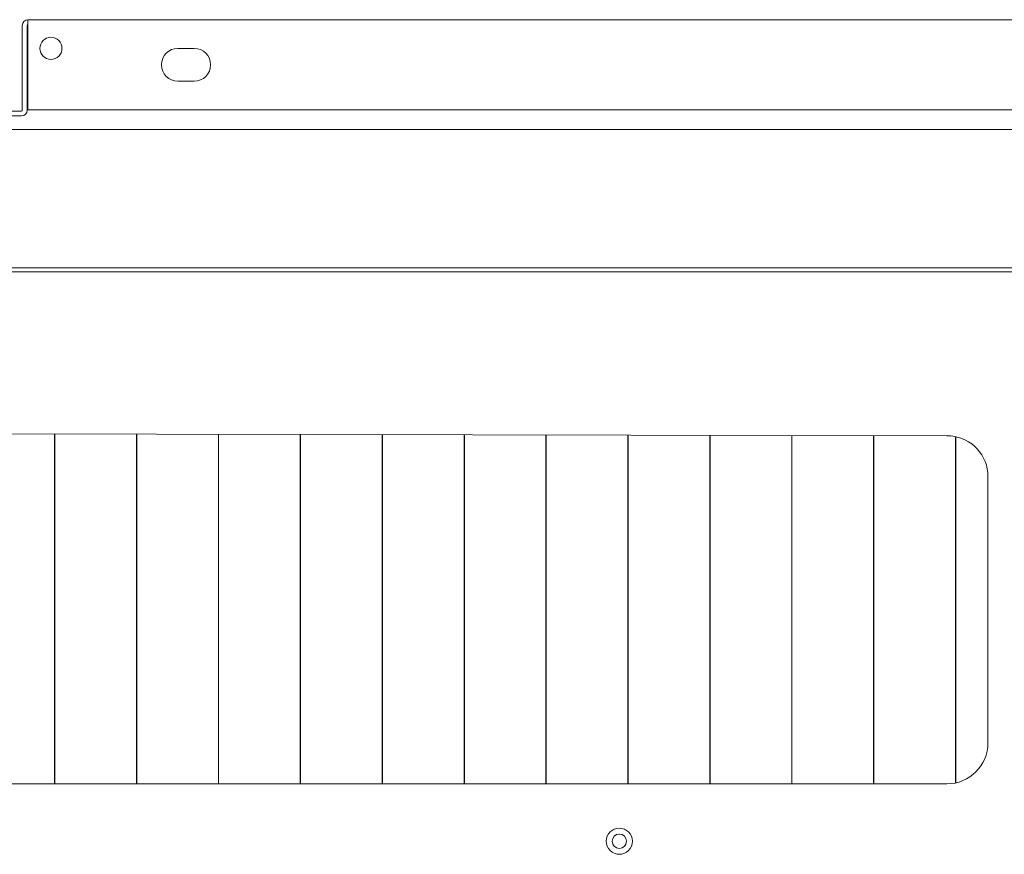
# Model space of a CAD drawing. Units: millimetres. Extents: x 0 to 7926, y 0 to 6389.
# Drawn here: x 3316 to 3557, y 6172 to 6376 of the extents above; entities that cross this region are included whole.
import ezdxf

# ---------------------------------------------------------------- set-up
doc = ezdxf.new("R2010")
doc.units = ezdxf.units.MM
doc.layers.add('Trimetric', color=7, linetype='Continuous')

msp = doc.modelspace()

# ---------------------------------------------------------------- linework, layer by layer
at = {"layer": 'Trimetric', "color": 151, "linetype": 'Continuous', "lineweight": 18}
for p, q in [((3316.77, 6353.64), (3316.77, 6374.34)), ((3317.97, 6353.64), (3317.97, 6374.34)), ((3318.17, 6375.74), (3704.47, 6375.74)), ((3318.17, 6374.54), (3318.17, 6375.74)), ((3318.17, 6374.34), (3318.17, 6355.14)), ((3354.77, 6368.74), (3358.77, 6368.74)), ((3358.77, 6360.74), (3354.77, 6360.74)), ((3316.57, 6353.44), (3311.97, 6353.44)), ((3318.17, 6353.74), (3702.72, 6353.74)), ((3316.57, 6352.24), (3311.97, 6352.24))]:
    msp.add_line(p, q, dxfattribs=at)
at = {"layer": 'Trimetric', "color": 193, "linetype": 'Continuous', "lineweight": 18}
for p, q in [((2961.27, 6348.94), (3667.87, 6348.94)), ((2970.58, 6315.15), (3658.56, 6315.15)), ((3324.73, 6204.94), (3324.65, 6204.94)), ((3344.73, 6204.94), (3344.66, 6204.94)), ((3364.72, 6204.94), (3364.65, 6204.94)), ((3384.73, 6204.94), (3384.65, 6204.94)), ((3404.73, 6204.94), (3404.65, 6204.94)), ((3424.73, 6204.94), (3424.65, 6204.94)), ((3444.72, 6204.94), (3444.66, 6204.94)), ((3464.72, 6204.94), (3464.65, 6204.94)), ((3484.73, 6204.94), (3484.65, 6204.94)), ((3504.73, 6204.94), (3504.65, 6204.94)), ((3524.72, 6204.94), (3524.66, 6204.94)), ((3544.72, 6204.94), (3544.65, 6204.94))]:
    msp.add_line(p, q, dxfattribs=at)
at = {"layer": 'Trimetric', "color": 71, "linetype": 'Continuous', "lineweight": 18}
for p, q in [((3657.97, 6314.14), (2971.17, 6314.14)), ((3542.57, 6274.14), (3086.57, 6275.14)), ((3552.57, 6199.15), (3552.57, 6265.14)), ((3086.57, 6189.14), (3542.57, 6189.14))]:
    msp.add_line(p, q, dxfattribs=at)
at = {"layer": 'Trimetric', "color": 3, "linetype": 'Continuous', "lineweight": 18}
for p, q in [((3324.66, 6189.15), (3324.66, 6274.62)), ((3324.73, 6274.62), (3324.73, 6189.15)), ((3344.66, 6189.15), (3344.66, 6274.58)), ((3344.73, 6274.58), (3344.73, 6189.15)), ((3364.66, 6189.15), (3364.66, 6274.53)), ((3364.73, 6274.53), (3364.73, 6189.15)), ((3384.66, 6189.15), (3384.66, 6274.49)), ((3384.73, 6274.49), (3384.73, 6189.15)), ((3404.66, 6189.15), (3404.66, 6274.45)), ((3404.73, 6274.45), (3404.73, 6189.15)), ((3424.66, 6189.15), (3424.66, 6274.4)), ((3424.73, 6274.4), (3424.73, 6189.15)), ((3444.66, 6189.15), (3444.66, 6274.36)), ((3444.73, 6274.36), (3444.73, 6189.15)), ((3464.66, 6189.15), (3464.66, 6274.31)), ((3464.73, 6274.31), (3464.73, 6189.15)), ((3484.66, 6189.15), (3484.66, 6274.27)), ((3484.73, 6274.27), (3484.73, 6189.15)), ((3504.66, 6189.15), (3504.66, 6274.23)), ((3504.73, 6274.23), (3504.73, 6189.15)), ((3524.66, 6189.15), (3524.66, 6274.18)), ((3524.73, 6274.18), (3524.73, 6189.15)), ((3544.66, 6189.37), (3544.66, 6273.93)), ((3544.73, 6273.92), (3544.73, 6189.38))]:
    msp.add_line(p, q, dxfattribs=at)
at = {"layer": 'Trimetric', "color": 151, "linetype": 'Continuous', "lineweight": 18}
msp.add_circle((3323.77, 6368.74), 2.7, dxfattribs=at)
at = {"layer": 'Trimetric', "color": 71, "linetype": 'Continuous', "lineweight": 18}
msp.add_circle((3462.57, 6175.14), 3.2, dxfattribs=at)
at = {"layer": 'Trimetric', "color": 3, "linetype": 'Continuous', "lineweight": 18}
msp.add_circle((3462.57, 6175.14), 1.75, dxfattribs=at)
at = {"layer": 'Trimetric', "color": 151, "linetype": 'Continuous', "lineweight": 18}
for centre, radius, start, end in [((3318.17, 6374.34), 1.4, 90, 180), ((3318.17, 6374.34), 0.2, 90, 180), ((3354.77, 6364.74), 4, 90, 270), ((3358.77, 6364.74), 4, 270, 90), ((3316.57, 6353.64), 0.2, 270, 0), ((3316.57, 6353.64), 1.4, 270, 0)]:
    msp.add_arc(centre, radius, start, end, dxfattribs=at)
at = {"layer": 'Trimetric', "color": 71, "linetype": 'Continuous', "lineweight": 18}
for centre, start, end in [((3542.62, 6264.14), 5.7384, 90.2871), ((3542.57, 6199.15), 270, 0)]:
    msp.add_arc(centre, 10, start, end, dxfattribs=at)
at = {"layer": 'Trimetric', "color": 193, "linetype": 'Continuous', "lineweight": 18}
for start, end in [(156.2794, 161.4656), (198.5344, 203.7206)]:
    msp.add_arc((3386.79, 6193.44), 2.25, start, end, dxfattribs=at)
at = {"layer": 'Trimetric', "color": 151, "linetype": 'Continuous', "lineweight": 18}
for points in [[(3318.17, 6374.34), (3318.17, 6374.54)], [(3318.17, 6353.74), (3318.17, 6355.14)]]:
    msp.add_open_spline(points, degree=1, dxfattribs=at)

doc.saveas('drawing.dxf')
